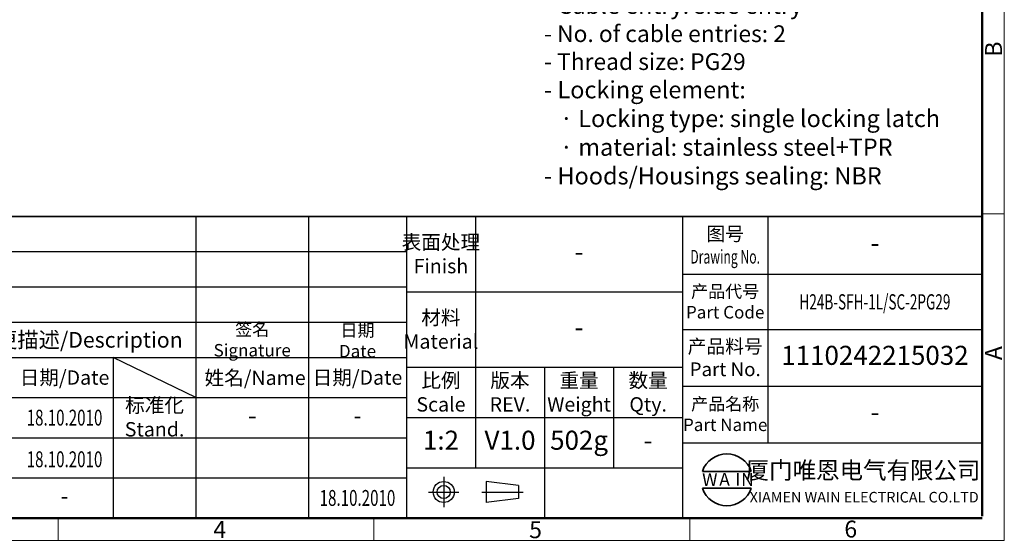
# Model space of a CAD drawing. Units: millimetres. Extents: x 849 to 1443, y 588 to 1008.
# Drawn here: x 1134 to 1443, y 588 to 752 of the extents above; entities that cross this region are included whole.
import ezdxf

# ---------------------------------------------------------------- set-up
doc = ezdxf.new("R2010")
doc.units = ezdxf.units.MM
doc.header["$LTSCALE"] = 65.395
for name, color, linetype, lineweight in [('Dim', 3, 'CONTINUOUS', 15), ('图框', 7, 'CONTINUOUS', 20), ('打标文字', 3, 'CONTINUOUS', 20)]:
    doc.layers.add(name, color=color, linetype=linetype, lineweight=lineweight)
doc.styles.add('Chinese', font='PMingLiU.ttf')
doc.styles.add('Romans字体', font='romans.shx', dxfattribs={"width": 0.75})
doc.styles.get("Standard").update_dxf_attribs({"font": 'SIMFANG.TTF', "width": 0.75})
doc.styles.add('工程字', font='gbenor.shx', dxfattribs={"bigfont": 'gbcbig.shx'})

# ---------------------------------------------------------------- blocks, each defined once
blk = doc.blocks.new('A4图框-NEW')
at = {"layer": '图框', "color": 1, "lineweight": 18}
for p, q in [((1130.41, 480.53), (1130.41, 690.53)), ((833.41, 480.53), (1130.41, 480.53))]:
    blk.add_line(p, q, dxfattribs=at)
at = {"layer": '图框', "lineweight": 50}
for p, q in [((1126.93, 484.34), (1126.93, 675.53)), ((836.85, 484.03), (1126.93, 484.03))]:
    blk.add_line(p, q, dxfattribs=at)
at = {"layer": '图框', "lineweight": 35}
blk.add_line((946.93, 531.33), (1126.93, 531.33), dxfattribs=at)
at = {"layer": '图框', "lineweight": -3}
for p, q in [((1003.65, 531.33), (1003.65, 484.03)), ((1021.3, 531.33), (1021.3, 484.03)), ((1036.65, 531.33), (1036.65, 484.01)), ((1047.47, 531.33), (1047.47, 507.67)), ((1079.97, 531.33), (1079.97, 484.01)), ((1093.32, 531.33), (1093.32, 495.84)), ((946.93, 525.8), (1036.65, 525.8)), ((1079.97, 522.27), (1126.93, 522.27)), ((946.93, 520.27), (1036.65, 520.27)), ((1036.65, 519.5), (1079.97, 519.5)), ((946.93, 514.74), (1036.65, 514.74)), ((1079.97, 513.59), (1126.93, 513.59)), ((946.93, 509.21), (1036.65, 509.21)), ((990.67, 509.21), (990.67, 484.03)), ((1003.65, 502.91), (990.67, 509.21)), ((1036.65, 507.67), (1079.97, 507.67)), ((1047.48, 507.67), (1047.48, 491.9)), ((1058.31, 507.67), (1058.31, 484.03)), ((1069.14, 507.67), (1069.14, 491.9)), ((1079.97, 504.71), (1126.93, 504.71)), ((946.93, 502.91), (1036.65, 502.91)), ((1036.65, 499.78), (1079.97, 499.78)), ((946.93, 496.62), (1036.65, 496.62)), ((1079.97, 495.84), (1126.93, 495.84)), ((1036.65, 491.9), (1079.97, 491.9)), ((946.93, 490.33), (1036.65, 490.33))]:
    blk.add_line(p, q, dxfattribs=at)
at = {"layer": '图框', "color": 6}
for p, q in [((1126.91, 531.71), (1130.41, 531.71)), ((982.02, 484.03), (982.02, 480.53)), ((1031.55, 484.03), (1031.55, 480.53)), ((1081.09, 484.03), (1081.09, 480.53))]:
    blk.add_line(p, q, dxfattribs=at)
at = {"layer": '图框', "color": 4, "lineweight": 35}
for p, q in [((1083.06, 491.34), (1090.74, 491.34)), ((1083.06, 488.7), (1090.74, 488.7))]:
    blk.add_line(p, q, dxfattribs=at)
at = {"layer": '图框', "lineweight": 25}
for p, q in [((1042.5, 490.48), (1042.5, 485.74)), ((1054.23, 489.14), (1049.16, 489.76)), ((1049.16, 489.76), (1049.16, 486.46)), ((1040.14, 488.11), (1044.87, 488.11)), ((1048.47, 488.11), (1054.95, 488.11)), ((1054.23, 489.14), (1054.23, 487.08)), ((1054.23, 487.08), (1049.16, 486.46))]:
    blk.add_line(p, q, dxfattribs=at)
for radius in [1.65, 1.03]:
    blk.add_circle((1042.5, 488.11), radius, dxfattribs=at)
at = {"layer": '图框', "color": 4, "lineweight": 35}
for start, end in [(18.9524, 161.0476), (198.9524, 341.0476)]:
    blk.add_arc((1086.9, 490.02), 4.06, start, end, dxfattribs=at)
at = {"layer": '图框', "color": 6, "insert": (1127.4, 556.37), "char_height": 2.65, "width": 2.5579, "attachment_point": 1, "rotation": 90, "style": 'Romans字体'}
blk.add_mtext('B', dxfattribs=at)
at = {"layer": '图框', "attachment_point": 5}
for s, insert, char_height, width in [('图号{\\Ftxt|c134;\\P\\Fromans|c134;\\W0.65;Drawing No.}', (1086.64, 526.8), 2.1549, 13.3447), ('表面处理\\P{\\Fromans|c134;Finish}', (1042.06, 525.41), 2.2528, 10.82), ('产品代号\\P{\\Fromans|c134;Part Code}', (1086.64, 517.93), 1.959, 13.3447), ('材料\\P{\\Fromans|c134;Material}', (1042.06, 513.59), 2.2528, 10.82), ('签名\\P{\\Fromans|c134;Signature} ', (1012.47, 511.97), 1.959, 17.6264), ('日期\\P{\\Fromans|c134;Date}', (1028.98, 511.83), 1.959, 15.3523), ('  变更描述{\\Fromans|c134;/Description}', (984.51, 511.97), 2.4487, 38.2879), ('产品料号\\P{\\Fromans|c134;Part No.}', (1086.64, 509.15), 2.1549, 13.3447), ('日期{\\Fromans|c134;/Date}', (983.04, 506.06), 2.2528, 15.2624), ('姓名{\\Fromans|c134;/Name}', (1012.93, 506.02), 2.2528, 16.9349), ('日期{\\Fromans|c134;/Date}', (1028.98, 506.06), 2.2528, 15.3523), ('比例\\P{\\Fromans|c134;Scale}', (1042.07, 503.73), 2.2528, 10.8293), ('版本\\P{\\Fromans|c134;REV.}', (1052.89, 503.73), 2.2528, 10.8387), ('重量\\P{\\Fromans|c134;Weight}', (1063.73, 503.73), 2.2528, 10.8293), ('数量\\P{\\Fromans|c134;Qty.}', (1074.56, 503.73), 2.2528, 10.8293), ('产品名称\\P{\\Fromans|c134;Part Name}', (1086.64, 500.28), 1.959, 13.3447)]:
    blk.add_mtext(s, dxfattribs=dict(at, insert=insert, char_height=char_height, width=width))
at = {"layer": '图框', "color": 3, "attachment_point": 5, "style": 'Romans字体'}
for s, insert, char_height, width in [('-', (1110.12, 526.8), 2.99, 33.6124), ('-', (1063.72, 525.41), 2.99, 32.4974), ('-', (1063.73, 513.59), 2.99, 32.488), ('{\\W0.7;18.10.2010}', (983.04, 499.77), 2.4879, 15.2624), ('-', (1110.12, 500.28), 2.99, 33.6124), ('-', (1012.48, 499.77), 2.99, 17.6488), ('-', (1028.98, 499.77), 2.49, 15.3523), ('V1.0', (1052.9, 495.84), 2.986, 10.8293), ('-', (1074.56, 495.84), 2.99, 10.8293), ('{\\W0.7;18.10.2010}', (983.04, 493.24), 2.4879, 15.2624), ('{\\W0.7;18.10.2010}', (1028.98, 487.18), 2.4879, 15.3523), ('-', (983.04, 487.18), 2.49, 15.2624)]:
    blk.add_mtext(s, dxfattribs=dict(at, insert=insert, char_height=char_height, width=width))
at = {"layer": '图框', "color": 6, "linetype": 'ByBlock', "lineweight": 18, "insert": (1127.4, 508.79), "char_height": 2.65, "width": 2.5579, "attachment_point": 1, "rotation": 90, "style": 'Romans字体'}
blk.add_mtext('A', dxfattribs=at)
at = {"layer": '图框', "insert": (997.16, 499.82), "char_height": 2.2528, "width": 12.9801, "attachment_point": 5, "style": 'Romans字体'}
blk.add_mtext('{\\fFangSong_GB2312|b0|i0|c134|p49;标准化}\\PStand.', dxfattribs=at)
at = {"layer": '图框', "color": 1, "lineweight": 20, "insert": (1108.26, 491.52), "char_height": 2.6991, "width": 82.3083, "attachment_point": 5}
blk.add_mtext('{\\fSimHei|b0|i0|c134|p2;厦门唯恩电气有限公司}', dxfattribs=at)
at = {"layer": '图框', "color": 1, "lineweight": 20, "char_height": 2.0059, "width": 5.0472, "attachment_point": 1, "style": 'Chinese'}
for s, insert in [('{\\fArial|b0|i0|c0|p34;W}', (1083.03, 491.05)), ('{\\fArial|b0|i0|c0|p34;A}', (1085.71, 491.09)), ('{\\fArial|b0|i0|c0|p34;I}', (1088.21, 491.09)), ('{\\fArial|b0|i0|c0|p34;N}', (1089.14, 491.08))]:
    blk.add_mtext(s, dxfattribs=dict(at, insert=insert))
at = {"layer": '图框', "color": 3, "lineweight": 20, "insert": (1108.44, 487.3), "char_height": 1.6525, "width": 68.0856, "attachment_point": 5, "style": '工程字'}
blk.add_mtext('{\\fArial Narrow|b0|i0|c0|p34;XIAMEN WAIN ELECTRICAL CO.LTD}', dxfattribs=at)
at = {"layer": '图框', "color": 6, "char_height": 2.65, "width": 2.5579, "attachment_point": 1, "style": 'Romans字体'}
for s, insert in [('4', (1006.38, 483.57)), ('5', (1055.9, 483.52)), ('6', (1105.33, 483.62))]:
    blk.add_mtext(s, dxfattribs=dict(at, insert=insert))

msp = doc.modelspace()

# ---------------------------------------------------------------- block references
at = {"layer": 'Dim', "xscale": 2.0000084179768, "yscale": 2.000008417976847, "zscale": 2.000008417976847}
msp.add_blockref('A4图框-NEW', (-817.96, -372.72), dxfattribs=at)

# ---------------------------------------------------------------- texts
at = {"layer": '图框', "color": 3, "attachment_point": 5, "style": 'Romans字体'}
for s, insert, char_height, width in [('{\\W0.65;H24B-SFH-1L/SC-2PG29}', (1402.3, 663.14), 4.8, 67.2251), ('1110242215032', (1402.3, 645.59), 5.9711, 67.2251), ('1:2', (1266.19, 618.97), 5.971, 21.6588), ('502g ', (1309.51, 618.97), 5.971, 21.6588)]:
    msp.add_mtext(s, dxfattribs=dict(at, insert=insert, char_height=char_height, width=width))
at = {"layer": '打标文字', "color": 3, "insert": (1298.52, 938.39), "char_height": 3.43333, "width": 155.794, "attachment_point": 1}
msp.add_mtext('\\A1;{\\fSimSun|b0|i0|c134|p2;\\H1.5728x;技术参数：\\P\\fFangSong_GB2312|b0|i0|c134|p49;- \\fSimSun|b0|i0|c134|p2;材料\\fFangSong_GB2312|b0|i0|c134|p49;: \\fSimSun|b0|i0|c134|p2;压铸铝\\P\\fFangSong_GB2312|b0|i0|c134|p49;- \\fSimSun|b0|i0|c134|p2;表面处理\\fFangSong_GB2312|b0|i0|c134|p49;: \\fSimSun|b0|i0|c134|p2;粉末喷涂\\P\\fFangSong_GB2312|b0|i0|c134|p49;- \\fSimSun|b0|i0|c134|p2;颜色\\fFangSong_GB2312|b0|i0|c134|p49;: \\Fromans|c134;RAL 7037\\fSimSun|b0|i0|c134|p2;（灰色） \\P\\fFangSong_GB2312|b0|i0|c134|p49;- \\fSimSun|b0|i0|c134|p2;温度范围\\fFangSong_GB2312|b0|i0|c134|p49;: \\Fromans|c134;-40\\fSimSun|b0|i0|c134|p2;℃\\Fromans|c134; - +125\\fSimSun|b0|i0|c134|p2;℃\\P\\fFangSong_GB2312|b0|i0|c134|p49;- \\fSimSun|b0|i0|c134|p2;防护等级\\fFangSong_GB2312|b0|i0|c134|p49;: \\Fromans|c134;IP65\\fFangSong_GB2312|b0|i0|c134|p49;    \\P- \\fSimSun|b0|i0|c134|p2;出线方向\\fFangSong_GB2312|b0|i0|c134|p49;:\\fSimSun|b0|i0|c134|p2;侧出线\\P\\fFangSong_GB2312|b0|i0|c134|p49;\\H0.97202x;- \\fSimSun|b0|i0|c134|p2;出线孔数\\fFangSong_GB2312|b0|i0|c134|p49;:\\H0.65411x; \\Fromans|c134;\\H1.5288x;2\\fFangSong_GB2312|b0|i0|c134|p49;\\P- \\fSimSun|b0|i0|c134|p2;螺纹规格\\fFangSong_GB2312|b0|i0|c134|p49;:\\H0.65411x; \\Fromans|c134;\\H1.5288x;PG29\\P\\fFangSong_GB2312|b0|i0|c134|p49;\\H1.0288x;- \\fSimSun|b0|i0|c134|p2;联锁元件\\fFangSong_GB2312|b0|i0|c134|p49;:\\P   \\fSimSun|b0|i0|c134|p2;· 锁扣方式\\fFangSong_GB2312|b0|i0|c134|p49;:\\fSimSun|b0|i0|c134|p2;金属单扣\\P   · 材料\\fFangSong_GB2312|b0|i0|c134|p49;:\\fSimSun|b0|i0|c134|p2;不锈钢\\fFangSong_GB2312|b0|i0|c134|p49;+\\fSimSun|b0|i0|c134|p2;软胶\\P\\fFangSong_GB2312|b0|i0|c134|p49;- \\fSimSun|b0|i0|c134|p2;密封元件\\fFangSong_GB2312|b0|i0|c134|p49;: \\Fromans|c134;NBR\\P\\fFangSong_GB2312|b0|i0|c134|p49;\\P\\Fromans|c134;Technical Specification:\\P- Material: aluminium die-cast\\P- Surface: powder-coated\\P- Colour: RAL 7037(grey)\\P- Temperature range: -40\\fSimSun|b0|i0|c134|p2;℃\\Fromans|c134; - +125\\fSimSun|b0|i0|c134|p2;℃\\Fromans|c134;\\P- Degree of protection: IP65\\P- Cable entry: side entry\\P\\H0.972x;- No. of cable entries: 2\\P- Thread size: PG29\\P\\H1.0288x;- Locking element:\\P   \\fSimSun|b0|i0|c134|p2;·\\Fromans|c134; Locking type: single locking latch  \\P   \\fSimSun|b0|i0|c134|p2;·\\Fromans|c134; material: stainless steel+TPR\\P- Hoods/Housings sealing: NBR\\P\\fFangSong_GB2312|b0|i0|c134|p49;\\H0.972x;\\P}  ', dxfattribs=at)

doc.saveas('drawing.dxf')
